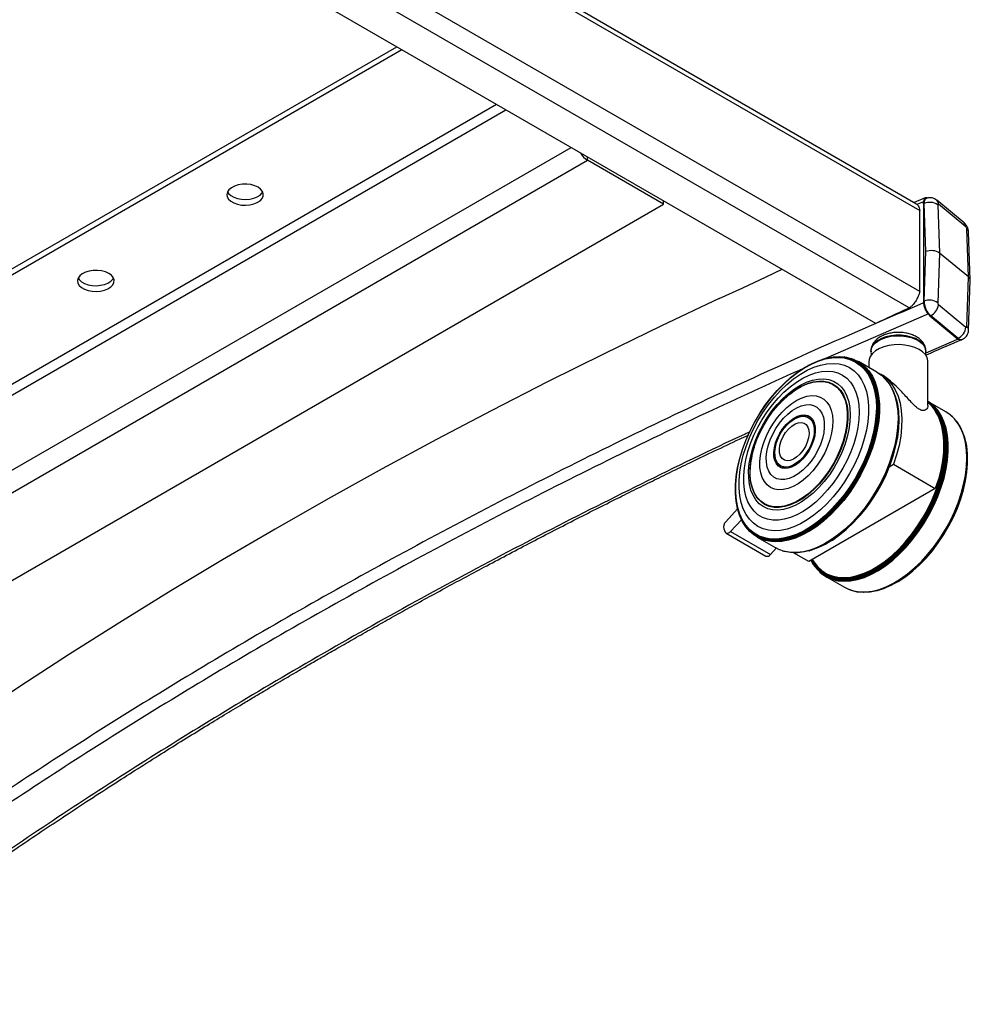
# Model space of a CAD drawing. Extents: x 5 to 292, y 5 to 205.
# Drawn here: x 180 to 193, y 107 to 121 of the extents above; entities that cross this region are included whole.
import ezdxf

# ---------------------------------------------------------------- set-up
doc = ezdxf.new("R2010")
doc.units = 0
doc.layers.get('0').update_dxf_attribs({"linetype": 'CONTINUOUS'})

msp = doc.modelspace()

# ---------------------------------------------------------------- linework, layer by layer
at = {"color": 7, "linetype": 'CONTINUOUS'}
for p, q in [((192.36037, 118.46279), (175.3371, 128.29118)), ((175.35718, 128.2133), (192.41492, 118.365)), ((192.41492, 117.21538), (175.35718, 127.06367)), ((192.26584, 116.98139), (175.22908, 126.81756)), ((191.79152, 116.76207), (174.84921, 126.54372)), ((169.70715, 111.79451), (185.05136, 120.6535)), ((169.74674, 111.89902), (184.98065, 120.69433)), ((171.05348, 111.01721), (186.39769, 119.8762)), ((171.12136, 110.89963), (186.53346, 119.79781)), ((171.63048, 110.12559), (187.45835, 119.26382)), ((171.76907, 109.88554), (187.69311, 119.0793)), ((187.69311, 119.0793), (187.69311, 119.12829)), ((188.77074, 118.45713), (187.69311, 119.0793)), ((192.49297, 118.54549), (192.33429, 118.47785)), ((192.50593, 118.53675), (192.49793, 118.53352)), ((172.8467, 109.26337), (188.77074, 118.45713)), ((188.77074, 118.45713), (188.77074, 118.50612)), ((192.46935, 118.49085), (192.37411, 118.44946)), ((192.47456, 118.46426), (192.46612, 118.46085)), ((192.46612, 118.46085), (192.46612, 117.07607)), ((192.49882, 117.78168), (192.47456, 118.46426)), ((193.04482, 118.19108), (192.65483, 118.5127)), ((192.66947, 118.44837), (192.69387, 117.76185)), ((193.07036, 118.13339), (192.68037, 118.455)), ((192.41492, 117.21538), (192.41492, 118.365)), ((193.1068, 117.42132), (193.0824, 118.10783)), ((193.13207, 117.37664), (193.1077, 118.06249)), ((192.47456, 117.07948), (192.49882, 117.78168)), ((192.69387, 117.76185), (192.66947, 117.05561)), ((193.1068, 117.42132), (192.69387, 117.76185)), ((193.0824, 116.71508), (193.1068, 117.42132)), ((193.1077, 116.6679), (193.13208, 117.37337)), ((192.46612, 117.07607), (192.47456, 117.07948)), ((192.68037, 117.02959), (193.07036, 116.70797)), ((192.53739, 116.89973), (191.07611, 116.26448)), ((192.56575, 116.87294), (192.55789, 116.86976)), ((192.55789, 116.86976), (192.94788, 116.54815)), ((192.95574, 116.55133), (192.56575, 116.87294)), ((192.96837, 116.54431), (192.49849, 116.33964)), ((192.94788, 116.54815), (192.95574, 116.55133)), ((191.34476, 116.28487), (191.33722, 116.28581)), ((191.71981, 116.36826), (191.71981, 116.36173)), ((192.50141, 116.36173), (192.50141, 116.36826)), ((190.82968, 116.16466), (190.82445, 116.16179)), ((191.07773, 116.2649), (191.07135, 116.26324)), ((191.4839, 116.248), (191.47726, 116.25071)), ((191.80625, 116.06723), (191.54272, 116.21921)), ((191.69061, 116.21803), (191.69061, 116.13392)), ((192.53061, 115.59524), (192.53061, 116.21803)), ((191.82095, 116.05937), (191.82095, 116.0584)), ((191.867, 116.0353), (191.86164, 116.0384)), ((191.90011, 115.99686), (191.89237, 116.00396)), ((192.01006, 115.85567), (192.0067, 115.86156)), ((190.41775, 115.61922), (190.41599, 115.61731)), ((192.08227, 115.67479), (192.08125, 115.67861)), ((192.78589, 115.50522), (192.53061, 115.65277)), ((190.79804, 115.43768), (190.79448, 115.4385)), ((192.84575, 115.46438), (192.84007, 115.46879)), ((192.11437, 115.3154), (192.11463, 115.32049)), ((192.94591, 115.36094), (192.94133, 115.36701)), ((193.05906, 115.12016), (193.05731, 115.12652)), ((190.06059, 115.00105), (190.05982, 114.99857)), ((190.40492, 114.76301), (190.4074, 114.76034)), ((191.98016, 114.72501), (192.0414, 114.76037)), ((192.0414, 114.76037), (192.63537, 114.41744)), ((193.09472, 114.85659), (193.09459, 114.86257)), ((189.79388, 114.37482), (189.79402, 114.36885)), ((192.63537, 114.41744), (190.83585, 113.37848)), ((189.82559, 114.12592), (189.65725, 113.94397)), ((189.82974, 114.11031), (189.83148, 114.10396)), ((189.88073, 113.97174), (189.72508, 113.80351)), ((189.62801, 113.84111), (189.65062, 113.79429)), ((189.66247, 113.78105), (190.22816, 113.45445)), ((189.72508, 113.80351), (190.29077, 113.47691)), ((189.94335, 113.86888), (189.94794, 113.86283)), ((190.04387, 113.76525), (190.04954, 113.76086)), ((190.10391, 113.72437), (190.36745, 113.57239)), ((191.16823, 113.67946), (191.1725, 113.68223)), ((190.29077, 113.47691), (190.3751, 113.56806)), ((190.46534, 113.52954), (190.47537, 113.52639)), ((190.83585, 113.37848), (190.62155, 113.50221)), ((190.64585, 113.50189), (190.65263, 113.50193)), ((190.84154, 113.52899), (190.84535, 113.53002)), ((190.87805, 113.37525), (190.8814, 113.36935)), ((190.98759, 113.23437), (190.99534, 113.22725)), ((191.08116, 113.16408), (191.34469, 113.01176)), ((192.05565, 113.06506), (192.0609, 113.06793)), ((191.40331, 112.983), (191.40996, 112.98028)), ((191.54205, 112.94606), (191.54959, 112.94512)), ((191.80833, 112.96561), (191.81471, 112.96727))]:
    msp.add_line(p, q, dxfattribs=at)
at = {"color": 7, "linetype": 'CONTINUOUS', "flags": 128}
for points in [[(183.00908, 118.69708), (182.96173, 118.7187), (182.90701, 118.73343), (182.84789, 118.74048), (182.78755, 118.73947), (182.72924, 118.73044), (182.6761, 118.7139), (182.63101, 118.69073), (182.59638, 118.66218), (182.57409, 118.62979), (182.56534, 118.59531), (182.5706, 118.56058), (182.58959, 118.5275), (182.62128, 118.49784), (182.66397, 118.47319), (182.71535, 118.45489), (182.77266, 118.44393), (182.83279, 118.44089), (182.89253, 118.44594), (182.94863, 118.45881), (182.99808, 118.4788), (183.03821, 118.50484), (183.06686, 118.53552), (183.08249, 118.56918), (183.08424, 118.60402), (183.07204, 118.63816), (183.04652, 118.66974), (183.00908, 118.69708)], [(182.57503, 118.63176), (182.58959, 118.60915), (182.62128, 118.57948), (182.66397, 118.55484), (182.71535, 118.53654), (182.77266, 118.52558), (182.83279, 118.52254), (182.89253, 118.52759), (182.94863, 118.54046), (182.99808, 118.56045), (183.03821, 118.58649), (183.06686, 118.61717), (183.07543, 118.63176)], [(192.46612, 118.46085), (192.46789, 118.48488), (192.47311, 118.50508), (192.48159, 118.52068), (192.493, 118.53106), (192.49793, 118.53352)], [(180.88788, 117.47241), (180.84052, 117.49402), (180.78581, 117.50875), (180.72669, 117.5158), (180.66635, 117.51479), (180.60803, 117.50577), (180.5549, 117.48923), (180.5098, 117.46605), (180.47518, 117.4375), (180.45289, 117.40511), (180.44414, 117.37063), (180.4494, 117.33591), (180.46839, 117.30282), (180.50008, 117.27316), (180.54277, 117.24851), (180.59415, 117.23021), (180.65145, 117.21925), (180.71159, 117.21621), (180.77132, 117.22127), (180.82742, 117.23413), (180.87688, 117.25412), (180.91701, 117.28016), (180.94566, 117.31084), (180.96128, 117.34451), (180.96304, 117.37934), (180.95083, 117.41348), (180.92532, 117.44507), (180.88788, 117.47241)], [(180.45383, 117.40709), (180.46839, 117.38447), (180.50008, 117.35481), (180.54277, 117.33016), (180.59415, 117.31186), (180.65145, 117.3009), (180.71159, 117.29786), (180.77132, 117.30292), (180.82742, 117.31578), (180.87688, 117.33577), (180.91701, 117.36181), (180.94566, 117.39249), (180.95423, 117.40709)], [(189.56326, 117.11343), (189.89751, 117.26904), (190.23178, 117.42463), (190.45999, 117.53083)], [(189.56326, 117.11343), (188.74157, 116.72558), (187.92891, 116.33144), (187.12543, 115.93108), (186.33128, 115.52456), (185.54658, 115.11196), (184.77149, 114.69336), (184.00614, 114.26883), (183.25067, 113.83843), (182.50521, 113.40226), (181.76989, 112.96039), (181.04485, 112.51289), (180.33021, 112.05985), (179.62611, 111.60134), (178.93266, 111.13745), (178.24999, 110.66826), (177.57822, 110.19386)], [(192.26584, 116.98139), (192.26237, 116.97992), (192.2589, 116.97845), (192.25543, 116.97698), (192.25197, 116.97551), (192.2485, 116.97405), (192.24503, 116.97258), (192.24157, 116.97111), (192.2381, 116.96964)], [(192.2381, 116.96964), (192.18227, 116.9437), (192.12645, 116.91775), (192.07062, 116.89181), (192.0148, 116.86586), (191.95898, 116.83991), (191.90316, 116.81397), (191.84734, 116.78802), (191.79152, 116.76207)], [(192.50141, 116.36826), (192.49759, 116.39972), (192.48029, 116.44144), (192.44962, 116.48051), (192.4067, 116.51552), (192.35308, 116.54521), (192.2907, 116.56851), (192.2218, 116.58456), (192.14889, 116.59281), (192.0746, 116.59293), (192.0016, 116.58493), (191.93255, 116.56911), (191.86993, 116.54602), (191.81601, 116.51651), (191.77274, 116.48164), (191.74168, 116.44268), (191.72395, 116.40102), (191.71981, 116.36826)], [(191.71981, 116.3627), (191.72395, 116.39449), (191.74168, 116.43615), (191.77274, 116.47511), (191.81601, 116.50998), (191.86993, 116.53949), (191.93255, 116.56258), (192.0016, 116.5784), (192.0746, 116.5864), (192.14889, 116.58627), (192.2218, 116.57803), (192.2907, 116.56197), (192.35308, 116.53868), (192.4067, 116.50899), (192.44962, 116.47397), (192.48029, 116.4349), (192.49759, 116.39319), (192.50141, 116.36105)], [(192.53061, 116.21803), (192.53001, 116.23098), (192.51875, 116.27526), (192.49358, 116.31758), (192.45538, 116.35651), (192.40543, 116.39073), (192.34545, 116.41907), (192.27746, 116.44056), (192.2038, 116.45447), (192.12696, 116.46033), (192.04957, 116.45794), (191.97425, 116.44738), (191.90358, 116.42901), (191.83996, 116.40345), (191.78555, 116.37158), (191.74222, 116.33448), (191.71142, 116.29342), (191.69423, 116.24978), (191.69061, 116.21803)], [(190.82968, 116.16466), (190.88295, 116.19227), (190.98299, 116.23525), (191.08127, 116.26577), (191.1768, 116.28353), (191.26864, 116.28836), (191.35588, 116.28021), (191.43764, 116.25916), (191.51313, 116.22541), (191.58157, 116.17931), (191.6423, 116.12132), (191.69472, 116.052), (191.73829, 115.97205), (191.77259, 115.88226), (191.79728, 115.78353), (191.81211, 115.67683), (191.81693, 115.56323), (191.8117, 115.44385), (191.79647, 115.31989), (191.77139, 115.19256), (191.7367, 115.06315), (191.69276, 114.93294), (191.64, 114.80321), (191.57894, 114.67526), (191.5102, 114.55036), (191.43445, 114.42975), (191.35244, 114.31464), (191.265, 114.20615), (191.17299, 114.10538), (191.07733, 114.01333), (190.97896, 113.9309), (190.87887, 113.85892), (190.77804, 113.79811), (190.67749, 113.74906), (190.57821, 113.71226), (190.48118, 113.68809), (190.38738, 113.67678), (190.29773, 113.67844), (190.21312, 113.69306), (190.1344, 113.7205), (190.06234, 113.76047), (189.99768, 113.81258), (189.94103, 113.87632), (189.89298, 113.95104), (189.85399, 114.03602), (189.82446, 114.1304), (189.80468, 114.23324), (189.79484, 114.34353), (189.79402, 114.36885)], [(189.7949, 114.46568), (189.8051, 114.5869), (189.82518, 114.71208), (189.85496, 114.83998), (189.89412, 114.96931), (189.9423, 115.09881), (189.999, 115.22717), (190.06366, 115.35313), (190.13564, 115.47543), (190.21423, 115.59286), (190.29864, 115.70424), (190.38803, 115.80849), (190.48152, 115.90454), (190.57818, 115.99146), (190.67705, 116.06838), (190.77714, 116.13454), (190.87745, 116.18927), (190.977, 116.23203), (191.0748, 116.2624), (191.16986, 116.28007), (191.26125, 116.28488), (191.34806, 116.27677), (191.42942, 116.25582), (191.50453, 116.22224), (191.57264, 116.17637), (191.63307, 116.11866), (191.68523, 116.04968), (191.72859, 115.97013), (191.76272, 115.88078), (191.78729, 115.78253), (191.80204, 115.67636), (191.80684, 115.56332), (191.80164, 115.44453), (191.78648, 115.32117), (191.76152, 115.19448), (191.72701, 115.0657), (191.68328, 114.93613), (191.63078, 114.80704), (191.57002, 114.67972), (191.50162, 114.55543), (191.42624, 114.43542), (191.34464, 114.32087), (191.25763, 114.21292), (191.16607, 114.11265), (191.07088, 114.02104), (190.973, 113.93902), (190.87339, 113.8674), (190.77307, 113.80688), (190.67301, 113.75807), (190.57421, 113.72146), (190.47767, 113.69741), (190.38432, 113.68615), (190.29511, 113.68781), (190.21092, 113.70236), (190.13259, 113.72965), (190.06089, 113.76943), (189.99654, 113.82128), (189.94017, 113.88471), (189.89236, 113.95907), (189.85356, 114.04362), (189.82418, 114.13754), (189.80449, 114.23987), (189.7947, 114.34962), (189.7949, 114.46568)], [(189.79807, 114.47084), (189.80819, 114.59129), (189.82815, 114.71567), (189.85774, 114.84276), (189.89665, 114.97127), (189.94452, 115.09994), (190.00086, 115.22749), (190.06511, 115.35265), (190.13664, 115.47417), (190.21472, 115.59086), (190.2986, 115.70154), (190.38743, 115.80512), (190.48032, 115.90056), (190.57637, 115.98693), (190.6746, 116.06336), (190.77406, 116.1291), (190.87374, 116.18348), (190.97266, 116.22597), (191.06983, 116.25615), (191.16429, 116.27371), (191.2551, 116.27849), (191.34136, 116.27043), (191.4222, 116.24961), (191.49683, 116.21625), (191.56451, 116.17067), (191.62456, 116.11332), (191.67638, 116.04478), (191.71947, 115.96573), (191.75338, 115.87695), (191.77779, 115.77933), (191.79246, 115.67383), (191.79723, 115.5615), (191.79205, 115.44347), (191.77699, 115.3209), (191.75219, 115.19501), (191.7179, 115.06705), (191.67445, 114.9383), (191.62228, 114.81003), (191.56191, 114.68352), (191.49394, 114.56002), (191.41904, 114.44077), (191.33796, 114.32695), (191.2515, 114.21968), (191.16052, 114.12005), (191.06594, 114.02902), (190.96867, 113.94752), (190.86971, 113.87635), (190.77002, 113.81622), (190.67059, 113.76772), (190.57243, 113.73135), (190.47649, 113.70745), (190.38374, 113.69626), (190.2951, 113.69791), (190.21144, 113.71236), (190.1336, 113.73949), (190.06236, 113.77901), (189.99842, 113.83053), (189.94241, 113.89355), (189.8949, 113.96744), (189.85635, 114.05146), (189.82715, 114.14478), (189.80759, 114.24647), (189.79786, 114.35551), (189.79807, 114.47084)], [(191.07773, 116.2649), (191.08767, 116.26744), (191.18356, 116.28527), (191.27575, 116.29012), (191.36331, 116.28194), (191.44538, 116.26081), (191.52114, 116.22694), (191.58984, 116.18067), (191.6508, 116.12246), (191.70341, 116.05288), (191.74714, 115.97263), (191.78157, 115.88251), (191.80635, 115.78341), (191.82124, 115.67631), (191.82608, 115.56229), (191.82083, 115.44247), (191.80554, 115.31804), (191.78036, 115.19025), (191.74555, 115.06035), (191.70145, 114.92965), (191.64849, 114.79944), (191.5872, 114.67101), (191.5182, 114.54565), (191.44217, 114.42459), (191.35986, 114.30905), (191.27209, 114.20016), (191.17974, 114.09902), (191.08372, 114.00662), (190.98499, 113.92388), (190.88452, 113.85164), (190.78332, 113.79059), (190.68239, 113.74136), (190.58274, 113.70443), (190.48535, 113.68017), (190.3912, 113.66882), (190.30122, 113.67049), (190.21629, 113.68516), (190.13728, 113.7127), (190.06496, 113.75282), (190.00005, 113.80512), (189.94319, 113.8691), (189.89496, 113.9441), (189.85583, 114.02939), (189.83148, 114.10396)], [(191.34476, 116.28487), (191.37091, 116.281), (191.45315, 116.25982), (191.52907, 116.22588), (191.59792, 116.17951), (191.65901, 116.12118), (191.71173, 116.05145), (191.75555, 115.97103), (191.79006, 115.88072), (191.81489, 115.78141), (191.8298, 115.67409), (191.83466, 115.55982), (191.8294, 115.43974), (191.81407, 115.31505), (191.78884, 115.18699), (191.75396, 115.05682), (191.70976, 114.92584), (191.65669, 114.79535), (191.59527, 114.66666), (191.52613, 114.54103), (191.44993, 114.41971), (191.36745, 114.30392), (191.2795, 114.19481), (191.18695, 114.09345), (191.09072, 114.00085), (190.99178, 113.91794), (190.8911, 113.84554), (190.78969, 113.78437), (190.68855, 113.73503), (190.58868, 113.69803), (190.49109, 113.67371), (190.39674, 113.66234), (190.30656, 113.66401), (190.22146, 113.67871), (190.14228, 113.70631), (190.0698, 113.74651), (190.00475, 113.79893), (189.94794, 113.86283)], [(189.84608, 114.52946), (189.85612, 114.64605), (189.87612, 114.76656), (189.90587, 114.88969), (189.94505, 115.01408), (189.99322, 115.13836), (190.04986, 115.26118), (190.11435, 115.3812), (190.18598, 115.49709), (190.26396, 115.60758), (190.34744, 115.71148), (190.43551, 115.80763), (190.5272, 115.89498), (190.62151, 115.97258), (190.7174, 116.03958), (190.81382, 116.09524), (190.90973, 116.13896), (191.00405, 116.17025), (191.09577, 116.18877), (191.18388, 116.19432), (191.26741, 116.18683), (191.34544, 116.1664), (191.41713, 116.13324), (191.48168, 116.08771), (191.5384, 116.03032), (191.58665, 115.9617), (191.62591, 115.88259), (191.65575, 115.79387), (191.67584, 115.6965), (191.68597, 115.59155), (191.68601, 115.48017), (191.67598, 115.36359), (191.65598, 115.24307), (191.62622, 115.11995), (191.58704, 114.99556), (191.53887, 114.87127), (191.48223, 114.74845), (191.41774, 114.62844), (191.34612, 114.51255), (191.26814, 114.40205), (191.18465, 114.29816), (191.09658, 114.20201), (191.00489, 114.11465), (190.91058, 114.03705), (190.81469, 113.97005), (190.71827, 113.91439), (190.62237, 113.87068), (190.52804, 113.83939), (190.43632, 113.82087), (190.34822, 113.81532), (190.26469, 113.8228), (190.18665, 113.84324), (190.11496, 113.8764), (190.05041, 113.92192), (189.9937, 113.97931), (189.94544, 114.04794), (189.90618, 114.12704), (189.87634, 114.21577), (189.85625, 114.31314), (189.84613, 114.41809), (189.84608, 114.52946)], [(191.54272, 116.21921), (191.56935, 116.20267), (191.63464, 116.15053), (191.69187, 116.08667), (191.74047, 116.01173), (191.77995, 115.92646), (191.80992, 115.8317), (191.83009, 115.72839), (191.84025, 115.61756), (191.84031, 115.50032), (191.83026, 115.37782), (191.8102, 115.25128), (191.78033, 115.12197), (191.74096, 114.99117), (191.69246, 114.86017), (191.63532, 114.73029), (191.57012, 114.6028), (191.49749, 114.47898), (191.41816, 114.36006), (191.33292, 114.24721), (191.24261, 114.14157), (191.14814, 114.04418), (191.05044, 113.95601), (190.95048, 113.87794), (190.84926, 113.81073), (190.74778, 113.75507), (190.64705, 113.71149), (190.54808, 113.68045), (190.45184, 113.66223), (190.35929, 113.65703), (190.27135, 113.6649), (190.1889, 113.68576), (190.11275, 113.7194), (190.10391, 113.72437)], [(189.91213, 114.60089), (189.92179, 114.71036), (189.94129, 114.82364), (189.97038, 114.93936), (190.00871, 115.05611), (190.05583, 115.17247), (190.11115, 115.28704), (190.174, 115.39843), (190.24363, 115.50527), (190.31919, 115.60628), (190.39976, 115.70023), (190.48435, 115.78597), (190.57196, 115.86247), (190.6615, 115.9288), (190.7519, 115.98415), (190.84206, 116.02785), (190.93088, 116.05938), (191.01729, 116.07834), (191.10023, 116.08451), (191.17871, 116.07781), (191.25175, 116.05832), (191.31849, 116.02629), (191.37811, 115.9821), (191.42989, 115.92628), (191.47319, 115.85951), (191.5075, 115.78261), (191.53239, 115.69651), (191.54756, 115.60225), (191.55283, 115.50097), (191.54814, 115.39392), (191.53354, 115.28238), (191.50922, 115.1677), (191.47545, 115.05129), (191.43266, 114.93456), (191.38137, 114.81891), (191.32219, 114.70576), (191.25584, 114.59648), (191.18314, 114.4924), (191.10496, 114.39477), (191.02225, 114.30479), (190.93602, 114.22355), (190.84731, 114.15202), (190.7572, 114.09109), (190.66678, 114.04149), (190.57716, 114.00382), (190.48941, 113.97854), (190.40461, 113.96595), (190.32378, 113.96622), (190.2479, 113.97933), (190.1779, 114.00513), (190.11463, 114.0433), (190.05885, 114.09338), (190.01123, 114.15477), (189.97237, 114.22671), (189.94273, 114.30833), (189.92267, 114.39865), (189.91243, 114.49657), (189.91213, 114.60089)], [(191.80625, 116.06723), (191.86818, 116.02477), (191.92931, 115.96639), (191.98207, 115.89662), (192.02593, 115.81615), (192.06045, 115.72577), (192.0853, 115.62639), (192.10023, 115.519), (192.10508, 115.40465), (192.09982, 115.2845), (192.08449, 115.15972), (192.05924, 115.03157), (192.02433, 114.90131), (191.9801, 114.77025), (191.92699, 114.63967), (191.86554, 114.51089), (191.79634, 114.38517), (191.7201, 114.26378), (191.63756, 114.14791), (191.54955, 114.03872), (191.45694, 113.93729), (191.36065, 113.84463), (191.26164, 113.76167), (191.16089, 113.68922), (191.05941, 113.628), (190.9582, 113.57863), (190.85827, 113.5416), (190.76061, 113.51727), (190.66619, 113.50589), (190.57595, 113.50756), (190.49079, 113.52228), (190.41156, 113.54989), (190.36745, 113.57239)], [(191.82095, 116.05937), (191.89474, 116.01744), (191.96068, 115.96274), (192.01809, 115.89583), (192.06636, 115.8174), (192.105, 115.72829), (192.1336, 115.62941), (192.15186, 115.5218), (192.15959, 115.40658), (192.15672, 115.28494), (192.14327, 115.15817), (192.11939, 115.02757), (192.08531, 114.8945), (192.0414, 114.76037)], [(189.9822, 114.66792), (189.99169, 114.77169), (190.01118, 114.87924), (190.0404, 114.98905), (190.07892, 115.09959), (190.12622, 115.2093), (190.18163, 115.31665), (190.24436, 115.42012), (190.31354, 115.51827), (190.3882, 115.60972), (190.46729, 115.69317), (190.5497, 115.76747), (190.63427, 115.83157), (190.71982, 115.88457), (190.80514, 115.92572), (190.88903, 115.95445), (190.97033, 115.97035), (191.04788, 115.9732), (191.12061, 115.96296), (191.18748, 115.93978), (191.24756, 115.90398), (191.3, 115.85606), (191.34408, 115.79669), (191.37917, 115.72671), (191.40477, 115.6471), (191.42054, 115.55898), (191.42624, 115.46359), (191.4218, 115.36226), (191.40728, 115.25642), (191.38288, 115.14755), (191.34895, 115.03718), (191.30597, 114.92686), (191.25453, 114.81813), (191.19535, 114.71254), (191.12928, 114.61155), (191.05723, 114.51659), (190.98022, 114.42898), (190.89933, 114.34996), (190.81569, 114.28064), (190.73049, 114.22199), (190.6449, 114.17484), (190.56014, 114.13983), (190.4774, 114.11748), (190.39784, 114.10809), (190.32257, 114.11179), (190.25265, 114.12853), (190.18906, 114.15807), (190.1327, 114.20001), (190.08435, 114.25375), (190.0447, 114.31853), (190.0143, 114.39346), (189.99358, 114.47747), (189.98283, 114.56939), (189.9822, 114.66792)], [(190.41775, 115.61922), (190.48488, 115.68732), (190.56632, 115.75833), (190.64968, 115.81893), (190.73373, 115.86824), (190.81726, 115.90552), (190.89905, 115.93025), (190.97789, 115.94206), (191.05265, 115.94078), (191.12224, 115.92643), (191.18563, 115.89921), (191.2419, 115.85952), (191.29024, 115.80795), (191.32994, 115.74524), (191.36041, 115.67231), (191.38123, 115.59022), (191.39207, 115.50017), (191.39279, 115.40347), (191.38337, 115.30153), (191.36395, 115.19584), (191.33481, 115.08795), (191.29638, 114.97941), (191.24922, 114.87182), (191.19402, 114.76675), (191.13158, 114.66572), (191.06281, 114.57021), (190.98872, 114.48162), (190.91038, 114.40123), (190.82894, 114.33022), (190.74558, 114.26962), (190.66153, 114.22031), (190.578, 114.18302), (190.49621, 114.1583), (190.41737, 114.14649), (190.34261, 114.14777), (190.27302, 114.16212), (190.20963, 114.18934), (190.15336, 114.22903), (190.10502, 114.2806), (190.06532, 114.34331), (190.03485, 114.41624), (190.01403, 114.49833), (190.00319, 114.58838), (190.00247, 114.68508)], [(190.00365, 114.68979), (190.013, 114.791), (190.03229, 114.89594), (190.06122, 115.00307), (190.09937, 115.11084), (190.1462, 115.21767), (190.20101, 115.322), (190.26301, 115.42231), (190.33129, 115.51714), (190.40486, 115.60511), (190.48264, 115.68493), (190.56351, 115.75544), (190.64627, 115.81561), (190.72973, 115.86456), (190.81267, 115.90159), (190.89387, 115.92614), (190.97216, 115.93787), (191.04639, 115.93659), (191.11548, 115.92234), (191.17842, 115.89531), (191.2343, 115.85591), (191.2823, 115.8047), (191.32171, 115.74243), (191.35197, 115.67002), (191.37264, 115.58851), (191.38341, 115.4991), (191.38412, 115.40308), (191.37476, 115.30187), (191.35548, 115.19693), (191.32655, 115.0898), (191.2884, 114.98203), (191.24157, 114.8752), (191.18676, 114.77087), (191.12476, 114.67056), (191.05648, 114.57573), (190.98291, 114.48776), (190.90513, 114.40794), (190.82426, 114.33743), (190.7415, 114.27726), (190.65804, 114.22831), (190.5751, 114.19128), (190.4939, 114.16673), (190.41561, 114.155), (190.34138, 114.15628), (190.27229, 114.17053), (190.20934, 114.19756), (190.15347, 114.23696), (190.10547, 114.28817), (190.06605, 114.35044), (190.03579, 114.42285), (190.01513, 114.50436), (190.00436, 114.59377), (190.00365, 114.68979)], [(191.90011, 115.99686), (191.937, 115.95934), (191.98967, 115.88969), (192.03346, 115.80934), (192.06793, 115.71911), (192.09274, 115.61989), (192.10764, 115.51267), (192.11249, 115.39851), (192.10723, 115.27854), (192.09192, 115.15397), (192.06672, 115.02602), (192.03186, 114.89597), (191.9877, 114.76511), (191.93468, 114.63475), (191.87333, 114.50617), (191.80424, 114.38066), (191.72812, 114.25946), (191.64571, 114.14377), (191.55784, 114.03476), (191.46538, 113.93349), (191.36924, 113.84098), (191.27039, 113.75815), (191.16981, 113.68581), (191.06849, 113.6247), (190.96744, 113.57541), (190.86767, 113.53844), (190.77016, 113.51415), (190.6759, 113.50278), (190.5858, 113.50445), (190.50078, 113.51914), (190.47537, 113.52639)], [(190.1422, 114.79845), (190.15098, 114.88647), (190.16967, 114.97798), (190.1979, 115.0712), (190.23513, 115.16432), (190.28062, 115.25553), (190.3335, 115.34305), (190.39273, 115.42518), (190.45717, 115.50031), (190.52555, 115.56699), (190.59655, 115.62392), (190.66878, 115.66999), (190.74084, 115.70431), (190.81133, 115.7262), (190.87887, 115.73524), (190.94215, 115.73125), (190.99994, 115.71431), (191.05111, 115.68476), (191.09467, 115.64316), (191.12977, 115.59033), (191.15572, 115.5273), (191.17202, 115.45528), (191.17836, 115.37569), (191.17461, 115.29007), (191.16084, 115.20009), (191.13732, 115.10749), (191.10452, 115.01409), (191.06306, 114.9217), (191.01375, 114.83212), (190.95756, 114.74709), (190.89557, 114.66827), (190.829, 114.59719), (190.75914, 114.53523), (190.68735, 114.48361), (190.61503, 114.44332), (190.54358, 114.41515), (190.4744, 114.39964), (190.40883, 114.39711), (190.34815, 114.4076), (190.29353, 114.4309), (190.24605, 114.46656), (190.20663, 114.51389), (190.17603, 114.57196), (190.15485, 114.63966), (190.1435, 114.71564), (190.1422, 114.79845)], [(192.01006, 115.85567), (192.03675, 115.80358), (192.07113, 115.71358), (192.09588, 115.61461), (192.11075, 115.50766), (192.11558, 115.39378), (192.11034, 115.27412), (192.09507, 115.14986), (192.06992, 115.02223), (192.03516, 114.89251), (191.99111, 114.76198), (191.93822, 114.63194), (191.87702, 114.50369), (191.80811, 114.37849), (191.73218, 114.25759), (191.64998, 114.1422), (191.56233, 114.03346), (191.4701, 113.93245), (191.37421, 113.84017), (191.2756, 113.75755), (191.17527, 113.6854), (191.0742, 113.62443), (190.97341, 113.57527), (190.87389, 113.53839), (190.77663, 113.51416), (190.6826, 113.50282), (190.65263, 113.50193)], [(190.23227, 114.86159), (190.2407, 114.9407), (190.25908, 115.02312), (190.28696, 115.10681), (190.32365, 115.1897), (190.36824, 115.26977), (190.41965, 115.34504), (190.4766, 115.41364), (190.53769, 115.47391), (190.60142, 115.52434), (190.66622, 115.56371), (190.73049, 115.59103), (190.79265, 115.60565), (190.85117, 115.60719), (190.9046, 115.59562), (190.95164, 115.57122), (190.99113, 115.5346), (191.02208, 115.48665), (191.04375, 115.42857), (191.05559, 115.36177), (191.05732, 115.2879), (191.04889, 115.20879), (191.03051, 115.12637), (191.00263, 115.04268), (190.96594, 114.95979), (190.92134, 114.87972), (190.86994, 114.80446), (190.81299, 114.73585), (190.7519, 114.67558), (190.68817, 114.62515), (190.62337, 114.58578), (190.5591, 114.55846), (190.49694, 114.54385), (190.43842, 114.54231), (190.38498, 114.55388), (190.33794, 114.57827), (190.29846, 114.61489), (190.2675, 114.66284), (190.24584, 114.72092), (190.234, 114.78772), (190.23227, 114.86159)], [(192.08227, 115.67479), (192.09687, 115.61094), (192.1117, 115.50422), (192.11652, 115.39061), (192.11129, 115.27121), (192.09605, 115.14723), (192.07097, 115.01989), (192.03628, 114.89046), (191.99233, 114.76023), (191.93956, 114.63049), (191.8785, 114.50252), (191.80975, 114.3776), (191.73398, 114.25698), (191.65197, 114.14185), (191.56452, 114.03335), (191.4725, 113.93257), (191.37682, 113.8405), (191.27844, 113.75806), (191.17833, 113.68607), (191.07749, 113.62525), (190.97693, 113.57619), (190.87763, 113.5394), (190.84535, 113.53002)], [(192.81862, 115.05949), (192.80831, 115.17008), (192.78799, 115.27311), (192.75788, 115.36758), (192.71826, 115.45254), (192.66953, 115.52714), (192.61218, 115.59065), (192.54677, 115.64244), (192.53061, 115.65266)], [(192.80795, 115.06368), (192.79766, 115.17408), (192.77738, 115.27696), (192.74731, 115.37127), (192.70775, 115.45609), (192.6591, 115.53058), (192.60184, 115.59399), (192.53654, 115.64569), (192.53061, 115.64955)], [(192.79975, 115.06532), (192.78948, 115.17544), (192.76925, 115.27806), (192.73926, 115.37213), (192.6998, 115.45674), (192.65128, 115.53104), (192.59416, 115.59429), (192.53061, 115.64481)], [(192.53061, 115.64203), (192.56605, 115.60821), (192.62092, 115.54036), (192.66687, 115.46152), (192.70345, 115.37247), (192.73028, 115.27412), (192.7471, 115.16746), (192.75373, 115.05355), (192.75011, 114.93355), (192.73628, 114.80866), (192.71236, 114.68015), (192.67862, 114.5493), (192.63537, 114.41744)], [(192.79424, 115.06572), (192.784, 115.1756), (192.76381, 115.27798), (192.73388, 115.37185), (192.69452, 115.45627), (192.6461, 115.5304), (192.58911, 115.59351), (192.53835, 115.63519)], [(190.34027, 114.92794), (190.3481, 114.99476), (190.36571, 115.06449), (190.3925, 115.13476), (190.42754, 115.20318), (190.46966, 115.26741), (190.51742, 115.32527), (190.56918, 115.37479), (190.62319, 115.41428), (190.6776, 115.44239), (190.73057, 115.45818), (190.78029, 115.4611), (190.82507, 115.45105), (190.86338, 115.42838), (190.89392, 115.39385), (190.91564, 115.34865), (190.92782, 115.29431), (190.93002, 115.23268), (190.92219, 115.16586), (190.90458, 115.09613), (190.87779, 115.02586), (190.84275, 114.95744), (190.80063, 114.89321), (190.75287, 114.83535), (190.70111, 114.78583), (190.6471, 114.74634), (190.59269, 114.71823), (190.53972, 114.70244), (190.49, 114.69952), (190.44522, 114.70957), (190.40691, 114.73224), (190.37637, 114.76677), (190.35465, 114.81197), (190.34247, 114.86631), (190.34027, 114.92794)], [(190.46645, 114.70301), (190.45992, 114.70477), (190.41971, 114.72389), (190.3869, 114.7551), (190.36263, 114.79734), (190.34772, 114.84917), (190.34267, 114.90883), (190.34766, 114.97428), (190.36251, 115.0433), (190.38673, 115.11354), (190.41949, 115.18259), (190.45966, 115.24812), (190.50589, 115.3079), (190.5566, 115.35987), (190.61006, 115.40228), (190.66445, 115.43369), (190.71792, 115.45301), (190.76865, 115.4596), (190.81491, 115.45323), (190.85513, 115.43411), (190.87723, 115.41529)], [(190.35469, 114.93632), (190.36249, 115.00165), (190.38011, 115.06984), (190.40693, 115.13843), (190.44196, 115.20494), (190.48394, 115.26696), (190.53135, 115.32225), (190.58249, 115.36882), (190.6355, 115.40497), (190.68847, 115.42941), (190.73948, 115.44125), (190.78669, 115.44006), (190.82839, 115.42589), (190.86307, 115.39924), (190.88949, 115.36108), (190.90668, 115.3128), (190.91403, 115.25613), (190.91127, 115.19312), (190.8985, 115.12605), (190.87618, 115.05735), (190.84512, 114.98949), (190.80644, 114.92494), (190.76153, 114.86601), (190.71203, 114.81485), (190.65972, 114.77331), (190.60649, 114.74287), (190.55427, 114.72465), (190.50494, 114.7193), (190.46028, 114.72702), (190.42191, 114.74752), (190.39122, 114.78007), (190.36932, 114.82349), (190.35699, 114.8762), (190.35469, 114.93632)], [(193.08352, 114.84637), (193.07852, 114.96048), (193.06345, 115.06762), (193.03845, 115.16672), (193.00379, 115.25678), (192.95979, 115.33693), (192.90691, 115.40636), (192.84567, 115.46438), (192.78589, 115.50522)], [(193.08767, 114.90315), (193.07736, 115.01366), (193.05706, 115.11663), (193.02697, 115.21103), (192.98737, 115.29593), (192.93868, 115.37048), (192.88137, 115.43395), (192.84575, 115.46438)], [(190.79804, 115.43768), (190.82116, 115.43023), (190.85801, 115.40688), (190.8869, 115.37167), (190.90676, 115.32589), (190.91689, 115.27119), (190.91692, 115.20954), (190.90685, 115.14317), (190.88704, 115.07448), (190.85821, 115.00596), (190.82139, 114.94007), (190.77793, 114.87921), (190.72939, 114.82557), (190.67753, 114.78109), (190.62421, 114.74737), (190.57138, 114.72564), (190.52093, 114.71668), (190.47469, 114.72082), (190.43433, 114.7379), (190.4074, 114.76034)], [(190.41996, 114.97419), (190.42767, 115.03245), (190.44555, 115.09325), (190.47271, 115.15353), (190.50778, 115.21027), (190.54901, 115.26063), (190.59432, 115.30208), (190.64145, 115.33255), (190.68802, 115.3505), (190.73172, 115.35504), (190.77034, 115.34594), (190.80195, 115.32365), (190.82496, 115.28929), (190.83822, 115.24458), (190.84107, 115.19178), (190.83335, 115.13352), (190.81547, 115.07272), (190.78831, 115.01244), (190.75324, 114.9557), (190.71201, 114.90533), (190.6667, 114.86388), (190.61958, 114.83342), (190.573, 114.81546), (190.5293, 114.81093), (190.49068, 114.82003), (190.45907, 114.84232), (190.43606, 114.87668), (190.4228, 114.92138), (190.41996, 114.97419)], [(190.88624, 113.40758), (190.90765, 113.37284), (190.96064, 113.30522), (191.02198, 113.24912), (191.09103, 113.20511), (191.16708, 113.17363), (191.24936, 113.15502), (191.33701, 113.14946), (191.42914, 113.15702), (191.52481, 113.1776), (191.62302, 113.21101), (191.72278, 113.2569), (191.82306, 113.3148), (191.92283, 113.38411), (192.02107, 113.46412), (192.11677, 113.55402), (192.20895, 113.65287), (192.29665, 113.75968), (192.37899, 113.87333), (192.45512, 113.99266), (192.52425, 114.11645), (192.58567, 114.24343), (192.63876, 114.3723), (192.68298, 114.50173), (192.71786, 114.63039), (192.74304, 114.75697), (192.75828, 114.88016), (192.76342, 114.99871), (192.7584, 115.11139), (192.74327, 115.21705), (192.73116, 115.26999)], [(190.86661, 113.39624), (190.89749, 113.34337), (190.95038, 113.27451), (191.01158, 113.21703), (191.08049, 113.1715), (191.15643, 113.13837), (191.23863, 113.11796), (191.32628, 113.1105), (191.41851, 113.11604), (191.5144, 113.13453), (191.613, 113.16579), (191.71333, 113.20951), (191.8144, 113.26525), (191.91519, 113.33246), (192.01472, 113.41047), (192.11197, 113.49851), (192.206, 113.5957), (192.29587, 113.70108), (192.38068, 113.81359), (192.45959, 113.93213), (192.53181, 114.0555), (192.59664, 114.18249), (192.65342, 114.31184), (192.70158, 114.44225), (192.74066, 114.57243), (192.77026, 114.70109), (192.7901, 114.82696), (192.79996, 114.94877), (192.79975, 115.06532)], [(190.86741, 113.3967), (190.89627, 113.34766), (190.94904, 113.27896), (191.01011, 113.22161), (191.07886, 113.17618), (191.15462, 113.14312), (191.23663, 113.12276), (191.32409, 113.11531), (191.41611, 113.12084), (191.51179, 113.13929), (191.61017, 113.17048), (191.71027, 113.2141), (191.81111, 113.26972), (191.91168, 113.33678), (192.01097, 113.41461), (192.10801, 113.50245), (192.20183, 113.59943), (192.29149, 113.70456), (192.37611, 113.81682), (192.45484, 113.93509), (192.5269, 114.05819), (192.59158, 114.18489), (192.64823, 114.31394), (192.69629, 114.44406), (192.73528, 114.57395), (192.76482, 114.70232), (192.7846, 114.8279), (192.79444, 114.94944), (192.79424, 115.06572)], [(190.87035, 113.3984), (190.89595, 113.35545), (190.94846, 113.28707), (191.00924, 113.22999), (191.07766, 113.18478), (191.15306, 113.15188), (191.23468, 113.13162), (191.32172, 113.12421), (191.4133, 113.12971), (191.50852, 113.14807), (191.60642, 113.17911), (191.70605, 113.22252), (191.80641, 113.27787), (191.90649, 113.34461), (192.00531, 113.42208), (192.10189, 113.5095), (192.19526, 113.606), (192.28449, 113.71064), (192.3687, 113.82236), (192.44706, 113.94006), (192.51877, 114.06257), (192.58314, 114.18867), (192.63952, 114.3171), (192.68735, 114.4466), (192.72616, 114.57586), (192.75555, 114.70362), (192.77524, 114.8286), (192.78503, 114.94955), (192.78483, 115.06528)], [(190.87427, 113.40067), (190.89722, 113.36252), (190.94948, 113.29448), (191.00995, 113.23768), (191.07804, 113.19269), (191.15306, 113.15996), (191.23428, 113.1398), (191.32088, 113.13242), (191.41201, 113.13789), (191.50676, 113.15617), (191.60419, 113.18705), (191.70332, 113.23025), (191.80318, 113.28533), (191.90277, 113.35173), (192.0011, 113.42882), (192.0972, 113.5158), (192.19011, 113.61183), (192.2789, 113.71595), (192.36269, 113.82712), (192.44066, 113.94424), (192.51203, 114.06614), (192.57608, 114.19162), (192.63218, 114.31942), (192.67977, 114.44827), (192.71838, 114.5769), (192.74763, 114.70403), (192.76722, 114.82839), (192.77697, 114.94874), (192.77677, 115.0639)], [(190.87997, 113.40396), (190.88058, 113.40288), (190.92965, 113.32951), (190.98738, 113.26741), (191.05318, 113.2172), (191.12639, 113.1794), (191.20624, 113.1544), (191.29191, 113.14246), (191.38254, 113.14369), (191.47718, 113.15809), (191.57488, 113.18551), (191.67461, 113.22567), (191.77537, 113.27815), (191.87612, 113.34242), (191.97582, 113.41782), (192.07345, 113.50356), (192.168, 113.59879), (192.25852, 113.7025), (192.34407, 113.81365), (192.42377, 113.93109), (192.4968, 114.05362), (192.56242, 114.17998), (192.61995, 114.30886), (192.6688, 114.43896), (192.70847, 114.56894), (192.73855, 114.69745), (192.75874, 114.82319), (192.76883, 114.94485), (192.7687, 115.06121)], [(190.8814, 113.36935), (190.9009, 113.33739), (190.95392, 113.26836), (191.01528, 113.21073), (191.08436, 113.16509), (191.16049, 113.13187), (191.24289, 113.11142), (191.33076, 113.10393), (191.42323, 113.10948), (191.51936, 113.12802), (191.61821, 113.15936), (191.7188, 113.20319), (191.82012, 113.25907), (191.92117, 113.32646), (192.02094, 113.40466), (192.11844, 113.49293), (192.21271, 113.59036), (192.3028, 113.696), (192.38782, 113.8088), (192.46693, 113.92763), (192.53934, 114.05132), (192.60433, 114.17863), (192.66125, 114.3083), (192.70954, 114.43904), (192.74872, 114.56955), (192.77839, 114.69854), (192.79827, 114.82472), (192.80816, 114.94684), (192.80795, 115.06368)], [(190.99534, 113.22725), (191.02307, 113.20358), (191.09226, 113.15786), (191.16851, 113.12459), (191.25105, 113.1041), (191.33906, 113.09661), (191.43167, 113.10217), (191.52796, 113.12074), (191.62697, 113.15213), (191.72771, 113.19602), (191.8292, 113.252), (191.93041, 113.31949), (192.03034, 113.39782), (192.128, 113.48622), (192.22242, 113.58382), (192.31265, 113.68963), (192.39781, 113.8026), (192.47705, 113.92163), (192.54957, 114.04551), (192.61466, 114.17303), (192.67168, 114.3029), (192.72004, 114.43386), (192.75928, 114.56458), (192.78901, 114.69377), (192.80892, 114.82015), (192.81882, 114.94247), (192.81862, 115.05949)], [(191.40996, 112.98028), (191.43867, 112.96955), (191.52116, 112.94908), (191.60911, 112.94159), (191.70166, 112.94715), (191.79788, 112.9657), (191.89682, 112.99707), (191.9975, 113.04094), (192.09892, 113.09687), (192.20006, 113.16432), (192.29992, 113.2426), (192.39752, 113.33094), (192.49187, 113.42847), (192.58205, 113.53421), (192.66715, 113.64711), (192.74633, 113.76605), (192.8188, 113.88985), (192.88385, 114.01728), (192.94083, 114.14707), (192.98916, 114.27793), (193.02837, 114.40857), (193.05808, 114.53767), (193.07798, 114.66397), (193.08787, 114.7862), (193.08767, 114.90315)], [(191.54959, 112.94512), (191.61651, 112.94065), (191.70886, 112.9462), (191.80488, 112.96472), (191.90362, 112.99602), (192.00408, 113.0398), (192.10528, 113.09561), (192.20621, 113.16291), (192.30586, 113.24103), (192.40325, 113.32918), (192.4974, 113.4265), (192.58739, 113.53202), (192.67231, 113.64468), (192.75133, 113.76337), (192.82365, 113.88691), (192.88856, 114.01407), (192.94541, 114.14359), (192.99364, 114.27417), (193.03277, 114.40453), (193.06242, 114.53336), (193.08227, 114.65939), (193.09215, 114.78136), (193.09194, 114.89807)], [(191.81471, 112.96727), (191.90964, 112.99757), (192.00974, 113.04118), (192.11056, 113.09679), (192.21111, 113.16384), (192.3104, 113.24167), (192.40742, 113.3295), (192.50123, 113.42645), (192.59088, 113.53158), (192.67549, 113.64382), (192.75421, 113.76207), (192.82626, 113.88515), (192.89093, 114.01184), (192.94757, 114.14088), (192.99563, 114.27098), (193.03461, 114.40085), (193.06414, 114.52921), (193.08393, 114.65477), (193.09376, 114.77629), (193.09356, 114.89256)], [(191.34469, 113.01176), (191.39112, 112.98819), (191.47045, 112.96095), (191.55569, 112.9466), (191.64599, 112.94529), (191.74046, 112.95704), (191.83816, 112.98172), (191.93812, 113.01909), (192.03934, 113.06877), (192.14082, 113.13028), (192.24155, 113.203), (192.34053, 113.28622), (192.43677, 113.37909), (192.52932, 113.48071), (192.61726, 113.59005), (192.69971, 113.70604), (192.77586, 113.82752), (192.84494, 113.95328), (192.90628, 114.08208), (192.95926, 114.21262), (193.00335, 114.34363), (193.03812, 114.47379), (193.06322, 114.60181), (193.07841, 114.72641), (193.08352, 114.84637)], [(192.0609, 113.06793), (192.11554, 113.0995), (192.2156, 113.16622), (192.31439, 113.24366), (192.41094, 113.33106), (192.50428, 113.42754), (192.59349, 113.53215), (192.67768, 113.64384), (192.75602, 113.76151), (192.82772, 113.88399), (192.89207, 114.01005), (192.94843, 114.13845), (192.99625, 114.26791), (193.03504, 114.39715), (193.06443, 114.52487), (193.08411, 114.64981), (193.0939, 114.77073), (193.09472, 114.85659)], [(189.72508, 113.80351), (189.71453, 113.79348), (189.70352, 113.78563), (189.69247, 113.78026), (189.6818, 113.77759), (189.67192, 113.77772), (189.66322, 113.78063), (189.65603, 113.78623), (189.65062, 113.79429)]]:
    msp.add_lwpolyline(points, dxfattribs=at)
at = {"color": 7, "linetype": 'CONTINUOUS'}
for centre, radius, start, end in [((187.84902, 119.32526), 0.29122, 208.589914, 237.631079), ((192.55758, 118.27923), 0.2028, 56.511881, 114.162665), ((192.60536, 118.45628), 0.07502, 359.022987, 48.946592), ((192.99531, 118.13466), 0.07507, 359.032574, 48.733162), ((193.04708, 118.0584), 0.06075, 3.855811, 54.450945), ((192.76051, 117.08344), 0.29447, 181.434071, 226.522314), ((192.54869, 116.87713), 0.21551, 55.913332, 110.119312), ((192.49165, 117.04741), 0.18956, 293.011483, 354.603838), ((192.88164, 116.7258), 0.18956, 293.011483, 354.603838), ((193.04938, 116.667), 0.05833, 0.787537, 55.512693), ((192.99253, 116.58901), 0.06053, 222.459533, 284.645665), ((192.02305, 115.07254), 0.76181, 359.454039, 42.058299), ((191.96213, 115.05891), 0.81465, 0.351049, 33.663504), ((189.90203, 115.50311), 2.22029, 304.904496, 355.150406), ((191.864, 115.03817), 0.905, 1.458554, 23.505966), ((192.27296, 114.89416), 0.81899, 0.273169, 34.746359), ((192.07631, 114.85478), 1.01796, 2.126844, 15.111861), ((191.25154, 114.61859), 1.25083, 162.315277, 176.95302), ((189.72915, 113.86794), 0.10464, 133.399559, 194.861606), ((190.24434, 113.50784), 0.05579, 253.139576, 326.330589)]:
    msp.add_arc(centre, radius, start, end, dxfattribs=at)
for centre, major_axis, ratio, start_param, end_param in [((192.56633, 118.38859), (-0.06051, 0.14812), 0.4657486, 6.28259284, 7.14015274), ((192.68094, 118.43891), (-0.00804, 0.01832), 0.4478067, 5.55800825, 7.12880457), ((193.07093, 118.11729), (-0.00804, 0.01832), 0.4478067, 3.98721192, 5.55800825), ((192.57911, 117.71546), (0.14006, 0.00007), 0.57722972, 0.6102191, 2.18101543), ((192.99205, 117.37493), (0.14006, 0.00007), 0.57722972, 6.26296011, 6.89340441), ((192.56633, 117.00381), (-0.0594, 0.14857), 0.47078889, 0.86046993, 2.43126626), ((192.68094, 117.04615), (-0.00693, 0.01877), 0.48808574, 0.87367186, 2.44446819), ((193.07093, 116.72454), (-0.00693, 0.01877), 0.48808574, 2.44446819, 4.01526452), ((192.95632, 116.6822), (-0.0594, 0.14857), 0.47078889, 2.43126626, 3.14481555)]:
    msp.add_ellipse(centre, major_axis=major_axis, ratio=ratio, start_param=start_param, end_param=end_param, dxfattribs=at)
for points, knots in [([(192.52293, 118.54113), (192.52028, 118.54282), (192.51012, 118.5493), (192.49446, 118.54801), (192.47899, 118.53669), (192.4706, 118.51591), (192.46972, 118.49813), (192.46935, 118.49085)], [0, 0, 0, 0, 0.08640732, 0.33161157, 0.57807836, 0.82721082, 1, 1, 1, 1]), ([(192.65483, 118.5127), (192.64477, 118.51989), (192.62459, 118.53434), (192.58791, 118.54633), (192.54909, 118.54802), (192.52014, 118.54424), (192.50711, 118.53676), (192.50572, 118.53597)], [0, 0, 0, 0, 0.23360903, 0.46921479, 0.71629469, 0.96984071, 1, 1, 1, 1]), ([(192.3602, 118.46239), (192.36067, 118.46228), (192.37376, 118.45926), (192.38988, 118.43669), (192.40761, 118.40318), (192.41238, 118.37827), (192.41492, 118.365)], [0, 0, 0, 0, 0.015874983, 0.434117656, 0.698729254, 1, 1, 1, 1]), ([(193.1077, 118.06249), (193.10644, 118.07487), (193.10386, 118.1003), (193.08895, 118.13785), (193.06892, 118.16903), (193.05159, 118.18488), (193.04482, 118.19108)], [0, 0, 0, 0, 0.25340103, 0.52061039, 0.81252809, 1, 1, 1, 1]), ([(192.41492, 117.21538), (192.41248, 117.20466), (192.40777, 117.18397), (192.39116, 117.14114), (192.36354, 117.08951), (192.32922, 117.04031), (192.29614, 117.00411), (192.27638, 116.98929), (192.26584, 116.98139)], [0, 0, 0, 0, 0.138077063, 0.26654195, 0.494237492, 0.708183972, 0.844429592, 1, 1, 1, 1]), ([(192.46935, 117.05381), (191.94996, 116.83057), (190.91114, 116.38406), (189.38984, 115.68593), (187.89554, 114.96755), (186.43074, 114.22733), (184.99552, 113.46641), (183.59192, 112.68528), (182.25994, 111.90701), (180.99805, 111.13401), (179.80364, 110.36858), (178.63955, 109.58849), (177.50669, 108.79378), (176.40236, 107.98606), (175.69228, 107.43615), (175.33726, 107.16122)], [0, 0, 0, 0, 0.07986141, 0.15972948, 0.23965407, 0.31968098, 0.39980456, 0.4799676, 0.56011159, 0.63351985, 0.70687475, 0.7801889, 0.85347402, 0.92674102, 1, 1, 1, 1]), ([(192.46935, 117.05381), (192.47011, 117.04204), (192.47161, 117.01849), (192.48374, 116.97953), (192.49672, 116.94996), (192.50621, 116.93722), (192.50841, 116.93427)], [0, 0, 0, 0, 0.3035359, 0.60712691, 0.9090625, 1, 1, 1, 1]), ([(192.5005, 116.36691), (192.50081, 116.36964), (192.50298, 116.38877), (192.49458, 116.42431), (192.47579, 116.46999), (192.44551, 116.51132), (192.40561, 116.54811), (192.35584, 116.5798), (192.29737, 116.60526), (192.2323, 116.62338), (192.16329, 116.63355), (192.09268, 116.63556), (192.02253, 116.6294), (191.95478, 116.61505), (191.89127, 116.59247), (191.83387, 116.56151), (191.78731, 116.5239), (191.75261, 116.48163), (191.73079, 116.43732), (191.71983, 116.39855), (191.72104, 116.3753), (191.72143, 116.36784)], [0, 0, 0, 0, 0.0086232, 0.06051969, 0.11163673, 0.16375594, 0.21837837, 0.27596109, 0.33562312, 0.39583598, 0.45583986, 0.5156721, 0.57560624, 0.63591089, 0.69694288, 0.75902694, 0.82205689, 0.87581147, 0.92696516, 0.97656521, 1, 1, 1, 1]), ([(193.01625, 116.53429), (193.02814, 116.5401), (193.05147, 116.5515), (193.07782, 116.57914), (193.09587, 116.60991), (193.10546, 116.64001), (193.10703, 116.65952), (193.1077, 116.6679)], [0, 0, 0, 0, 0.23011362, 0.45180903, 0.65664566, 0.8524489, 1, 1, 1, 1]), ([(192.49856, 116.3108), (192.5218, 116.32091), (192.69236, 116.39517), (192.86453, 116.46817), (193.01324, 116.53123)], [0, 0, 0, 0, 0.13626559, 1, 1, 1, 1]), ([(192.99747, 116.53107), (193.00208, 116.53025), (193.01145, 116.52858), (193.01767, 116.53515), (193.02084, 116.53849)], [0, 0, 0, 0, 0.49151484, 1, 1, 1, 1]), ([(191.7214, 116.36315), (191.72089, 116.35308), (191.71996, 116.3345), (191.72592, 116.31689), (191.72866, 116.30882)], [0, 0, 0, 0, 0.54169003, 1, 1, 1, 1]), ([(192.4934, 116.30855), (192.49445, 116.31156), (192.50026, 116.32825), (192.50041, 116.34608), (192.50053, 116.36069)], [0, 0, 0, 0, 0.180387178, 1, 1, 1, 1]), ([(190.78261, 116.1322), (190.34272, 115.93293), (189.39381, 115.50308), (187.97159, 114.81624), (186.50834, 114.07778), (185.07565, 113.3179), (183.6743, 112.53802), (182.34449, 111.76096), (181.08455, 110.98923), (179.89196, 110.22507), (178.72962, 109.44627), (177.59863, 108.65281), (176.52382, 107.86703), (175.84193, 107.33896), (175.51453, 107.08542)], [0, 0, 0, 0, 0.07642726, 0.16486434, 0.25341472, 0.34207169, 0.43077217, 0.5194515, 0.60067784, 0.68184526, 0.76296743, 0.84405726, 0.92512692, 1, 1, 1, 1]), ([(192.5277, 115.59532), (192.52855, 115.59056), (192.53155, 115.57369), (192.51804, 115.55023), (192.49416, 115.52923), (192.46619, 115.5209), (192.43212, 115.52718), (192.39898, 115.54427), (192.35851, 115.5754), (192.30753, 115.62569), (192.24874, 115.69035), (192.17114, 115.77602), (192.07758, 115.87315), (191.97933, 115.95878), (191.9075, 116.01222), (191.87526, 116.02943), (191.86636, 116.03418)], [0, 0, 0, 0, 0.04151952, 0.14728072, 0.21211992, 0.27888579, 0.31996621, 0.35472295, 0.38943854, 0.44616856, 0.52011353, 0.59612058, 0.72930389, 0.86636145, 0.96311583, 1, 1, 1, 1]), ([(176.58517, 107.13901), (176.72059, 107.24293), (176.99126, 107.45065), (177.39356, 107.75206), (177.77975, 108.03689), (178.13785, 108.29673), (178.46718, 108.53229), (178.7673, 108.74418), (179.03978, 108.93431), (179.31609, 109.1251), (179.60869, 109.32488), (179.93237, 109.5431), (180.26931, 109.76734), (180.62173, 109.99875), (180.96843, 110.22326), (181.30732, 110.43986), (181.62909, 110.64301), (181.94395, 110.83941), (182.24203, 111.02323), (182.52056, 111.19318), (182.75415, 111.33432), (182.94508, 111.44879), (183.09434, 111.53779), (183.22843, 111.61732), (183.34748, 111.68762), (183.46307, 111.7556), (183.58849, 111.82906), (183.73887, 111.91671), (183.91689, 112.01987), (184.12373, 112.13891), (184.35369, 112.27023), (184.59748, 112.40827), (184.84552, 112.54749), (185.19941, 112.74441), (185.65604, 112.99491), (186.2466, 113.31261), (186.85801, 113.63478), (187.49185, 113.96151), (187.99979, 114.21778), (188.38359, 114.40849), (188.64534, 114.53741), (188.91119, 114.66719), (189.19457, 114.80431), (189.5093, 114.95498), (189.7745, 115.08095), (189.93552, 115.15618), (189.97801, 115.17604)], [0, 0, 0, 0, 0.0349059, 0.06976655, 0.10212744, 0.13198926, 0.15888563, 0.18337175, 0.20544749, 0.22511257, 0.25011128, 0.27565647, 0.30220907, 0.32976997, 0.35834013, 0.38292039, 0.40808963, 0.43220525, 0.4547268, 0.47565355, 0.49498475, 0.50710424, 0.51829441, 0.52822285, 0.53688458, 0.54467249, 0.55378369, 0.56455883, 0.5777746, 0.59285443, 0.6097984, 0.62787707, 0.64574849, 0.66338309, 0.70401087, 0.74331594, 0.78841402, 0.83222208, 0.87492652, 0.89289053, 0.91065252, 0.92821305, 0.94681209, 0.96791889, 0.99153524, 1, 1, 1, 1]), ([(189.99474, 115.21736), (189.97355, 115.20767), (189.45026, 114.96845), (188.45103, 114.48016), (187.00034, 113.75074), (185.58293, 112.99798), (184.19598, 112.22589), (182.87983, 111.4566), (181.63227, 110.69288), (180.45124, 109.93673), (179.29992, 109.16619), (178.18101, 108.38052), (177.28019, 107.72451), (176.7644, 107.32535), (176.59965, 107.19785)], [0, 0, 0, 0, 0.00419134, 0.10350823, 0.20295282, 0.30251465, 0.40212421, 0.50170952, 0.59292602, 0.68407697, 0.77517598, 0.86623704, 0.95727457, 1, 1, 1, 1])]:
    msp.add_open_spline(points, degree=3, knots=knots, dxfattribs=at)

doc.saveas('drawing.dxf')
